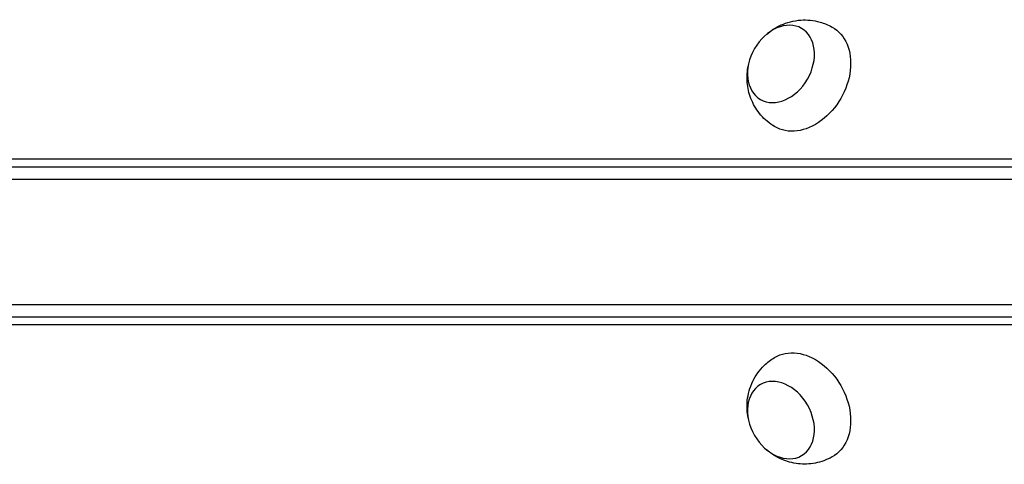
# Model space of a CAD drawing. Units: millimetres. Extents: x -5051 to 6996, y -5642 to 5813.
# Drawn here: x -1923 to -1623, y -68 to 68 of the extents above; entities that cross this region are included whole.
import ezdxf

# ---------------------------------------------------------------- set-up
doc = ezdxf.new("R2010")
doc.units = ezdxf.units.MM
doc.header["$LTSCALE"] = 20
doc.layers.add('2d', color=230, linetype='Continuous')

msp = doc.modelspace()

# ---------------------------------------------------------------- linework, layer by layer
at = {"layer": '2d'}
for p, q in [((-1263, 25.21), (-2122.82, 25.21)), ((-1261.89, 22.81), (-2121.72, 22.81)), ((-1186, 19), (-2164, 19)), ((-2164, -19), (-1186, -19)), ((-2118.27, -22.78), (-1261.91, -22.78)), ((-2119.38, -25.18), (-1263.02, -25.18))]:
    msp.add_line(p, q, dxfattribs=at)
at = {"layer": '2d', "extrusion": (0, 0, -1)}
for centre, major_axis in [((-1690.88, 54.27), (6.25, 10.83)), ((-1690.88, -54.27), (-6.25, 10.83))]:
    msp.add_ellipse(centre, major_axis=major_axis, ratio=0.74345, dxfattribs=at)
for centre, major_axis in [((-1683.93, 50.26), (8.75, 15.16)), ((-1683.93, -50.26), (-8.75, 15.16))]:
    msp.add_ellipse(centre, major_axis=major_axis, ratio=0.74345, start_param=-0.012443, end_param=3.154036, dxfattribs=at)
at = {"layer": '2d'}
for points, knots in [([(-1695.27, 63.27), (-1694.04, 64.37), (-1692.57, 65.36), (-1689.1, 66.91), (-1687.1, 67.48), (-1683, 67.75), (-1680.98, 67.57), (-1677.73, 66.65), (-1676.49, 66.14), (-1675.32, 65.49)], [1.993664, 1.993664, 1.993664, 1.993664, 2.344042, 2.344042, 2.680571, 2.680571, 2.956606, 2.956606, 3.12915, 3.12915, 3.12915, 3.12915]), ([(-1692.82, 35.18), (-1694.4, 36.13), (-1695.81, 37.33), (-1698.18, 40.05), (-1699.1, 41.57), (-1700.5, 44.77), (-1700.92, 46.44), (-1701.32, 49.85), (-1701.23, 51.56), (-1700.93, 53.28), (-1700.9, 53.43), (-1700.87, 53.57)], [0.012443, 0.012443, 0.012443, 0.012443, 0.250402, 0.250402, 0.500153, 0.500153, 0.782364, 0.782364, 1.115972, 1.115972, 1.147929, 1.147929, 1.147929, 1.147929]), ([(-1700.87, -53.57), (-1701.2, -51.95), (-1701.33, -50.18), (-1700.94, -46.4), (-1700.43, -44.39), (-1698.61, -40.71), (-1697.45, -39.05), (-1695.02, -36.69), (-1693.96, -35.87), (-1692.82, -35.18)], [1.993664, 1.993664, 1.993664, 1.993664, 2.344042, 2.344042, 2.680571, 2.680571, 2.956606, 2.956606, 3.12915, 3.12915, 3.12915, 3.12915]), ([(-1675.32, -65.49), (-1676.93, -66.39), (-1678.68, -67.01), (-1682.22, -67.7), (-1683.99, -67.74), (-1687.46, -67.35), (-1689.12, -66.88), (-1692.28, -65.52), (-1693.71, -64.59), (-1695.05, -63.47), (-1695.16, -63.37), (-1695.27, -63.27)], [0.012443, 0.012443, 0.012443, 0.012443, 0.250402, 0.250402, 0.500153, 0.500153, 0.782364, 0.782364, 1.115972, 1.115972, 1.147929, 1.147929, 1.147929, 1.147929])]:
    msp.add_open_spline(points, degree=3, knots=knots, dxfattribs=at)

doc.saveas('drawing.dxf')
